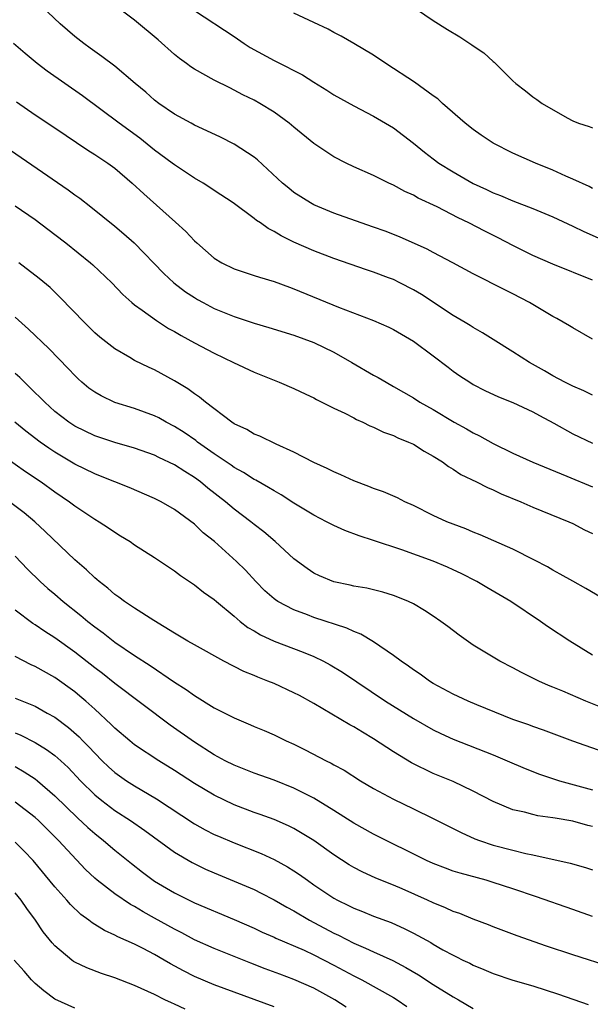
# Model space of a CAD drawing. Units: inches. Extents: x 2574000 to 2577000, y 1560000 to 1562112.
# Drawn here: x 2574493 to 2574551, y 1560189 to 1560287 of the extents above; entities that cross this region are included whole.
import ezdxf

# ---------------------------------------------------------------- set-up
doc = ezdxf.new("R2010")
doc.units = ezdxf.units.IN
doc.header["$MEASUREMENT"] = 0
doc.layers.add('LD25741560_2ft', color=253, linetype='Continuous')

msp = doc.modelspace()

# ---------------------------------------------------------------- linework, layer by layer
at = {"layer": 'LD25741560_2ft'}
for points, elevation in [([(2574551, 1560255.341), (2574549, 1560256.455), (2574548.677, 1560256.677), (2574547.41, 1560257.41), (2574547, 1560257.61), (2574544.67, 1560259), (2574543, 1560259.884), (2574542.248, 1560260.248), (2574539, 1560261.893), (2574536.968, 1560263), (2574535, 1560264.033), (2574534.378, 1560264.378), (2574531.591, 1560265.591), (2574530.157, 1560266.157), (2574529, 1560266.578), (2574527.742, 1560267), (2574525, 1560267.971), (2574523, 1560268.812), (2574522.658, 1560269), (2574521, 1560270.067), (2574520.475, 1560270.475), (2574519.851, 1560271), (2574517.325, 1560273.325), (2574517, 1560273.583), (2574515, 1560274.916), (2574513.614, 1560275.614), (2574512.255, 1560276.255), (2574511, 1560276.824), (2574510.672, 1560277), (2574509, 1560277.921), (2574507.418, 1560279), (2574507, 1560279.326), (2574506.12, 1560280.12), (2574505.038, 1560281), (2574503, 1560282.722), (2574501.716, 1560283.716), (2574501, 1560284.198), (2574500.55, 1560284.55), (2574499.914, 1560285), (2574499, 1560285.72), (2574497.51, 1560287), (2574495, 1560289.346)], 7626), ([(2574551, 1560261.265), (2574547, 1560262.853), (2574545, 1560263.737), (2574543, 1560264.719), (2574541.503, 1560265.503), (2574540.162, 1560266.162), (2574538.552, 1560267), (2574537.51, 1560267.51), (2574535.394, 1560268.606), (2574533.494, 1560269.494), (2574533, 1560269.782), (2574532.147, 1560270.147), (2574531, 1560270.789), (2574530.533, 1560271), (2574529, 1560271.76), (2574527, 1560272.635), (2574526.239, 1560273), (2574525, 1560273.638), (2574523, 1560274.975), (2574521, 1560276.597), (2574520.525, 1560277), (2574519, 1560278.119), (2574517.58, 1560279), (2574517, 1560279.324), (2574515.871, 1560279.871), (2574515, 1560280.338), (2574514.545, 1560280.546), (2574513, 1560281.326), (2574511, 1560282.432), (2574510.656, 1560282.656), (2574510.213, 1560283), (2574509.509, 1560283.508), (2574509, 1560283.913), (2574507.37, 1560285.37), (2574505, 1560287.342), (2574502.816, 1560289)], 7628), ([(2574531.641, 1560289.641), (2574535, 1560287.327), (2574536.426, 1560286.426), (2574537.677, 1560285.676), (2574538.884, 1560284.884), (2574539, 1560284.792), (2574540.075, 1560284.075), (2574541, 1560283.215), (2574541.123, 1560283.123), (2574543, 1560281.259), (2574543.286, 1560281), (2574544.268, 1560280.268), (2574545, 1560279.647), (2574545.396, 1560279.396), (2574545.94, 1560279), (2574548.448, 1560277.551), (2574549, 1560277.252), (2574549.588, 1560277), (2574550.666, 1560276.666), (2574551, 1560276.542)], 7634), ([(2574511, 1560288.335), (2574515, 1560285.719), (2574516.01, 1560285), (2574516.609, 1560284.609), (2574519, 1560283.287), (2574519.201, 1560283.201), (2574521.856, 1560281.856), (2574523, 1560281.115), (2574524.315, 1560280.315), (2574525, 1560279.849), (2574527, 1560278.738), (2574529, 1560277.725), (2574531, 1560276.555), (2574533, 1560274.999), (2574534.098, 1560274.098), (2574535, 1560273.419), (2574535.566, 1560273), (2574537, 1560272.111), (2574539, 1560270.954), (2574540.341, 1560270.341), (2574541, 1560270.017), (2574541.744, 1560269.744), (2574543, 1560269.217), (2574545, 1560268.444), (2574547, 1560267.597), (2574549, 1560266.687), (2574550.124, 1560266.124), (2574553, 1560264.855)], 7630), ([(2574551, 1560270.441), (2574550.642, 1560270.642), (2574549, 1560271.407), (2574548.296, 1560271.704), (2574547, 1560272.298), (2574545.265, 1560273), (2574543, 1560273.992), (2574541.011, 1560275.011), (2574539.811, 1560275.811), (2574539, 1560276.391), (2574538.209, 1560277), (2574535.924, 1560279), (2574535.448, 1560279.447), (2574535, 1560279.757), (2574533.125, 1560281.125), (2574532.453, 1560281.547), (2574531, 1560282.513), (2574530.229, 1560283), (2574529, 1560283.843), (2574527.025, 1560285.025), (2574525.747, 1560285.747), (2574525, 1560286.123), (2574524.434, 1560286.434), (2574523, 1560287.127), (2574521, 1560288.06)], 7632), ([(2574551, 1560249.711), (2574550.131, 1560250.131), (2574549, 1560250.596), (2574548.203, 1560251), (2574547, 1560251.656), (2574546.153, 1560252.153), (2574544.644, 1560253), (2574543, 1560254.066), (2574541, 1560255.283), (2574539.952, 1560255.952), (2574539, 1560256.483), (2574538.697, 1560256.697), (2574538.213, 1560257), (2574537, 1560257.715), (2574533.804, 1560259.804), (2574533, 1560260.285), (2574531.623, 1560261), (2574531, 1560261.306), (2574530.503, 1560261.497), (2574529, 1560262.054), (2574528.283, 1560262.282), (2574525, 1560263.441), (2574523, 1560264.198), (2574521, 1560265.071), (2574519.701, 1560265.701), (2574519, 1560266.145), (2574518.422, 1560266.422), (2574517.625, 1560267), (2574517.247, 1560267.247), (2574517, 1560267.455), (2574514.881, 1560269), (2574513, 1560270.259), (2574512.565, 1560270.565), (2574511.869, 1560271), (2574511, 1560271.506), (2574509, 1560272.822), (2574508.778, 1560273), (2574507, 1560274.312), (2574505.507, 1560275.507), (2574503.462, 1560277), (2574499.755, 1560279.755), (2574496.224, 1560282.223), (2574495.215, 1560283), (2574494.003, 1560284.003), (2574492.829, 1560285)], 7624), ([(2574493.142, 1560279.142), (2574495, 1560277.857), (2574497, 1560276.549), (2574500.311, 1560274.311), (2574501, 1560273.875), (2574502.296, 1560273), (2574503, 1560272.482), (2574504.752, 1560271), (2574505.915, 1560269.915), (2574509.088, 1560267.088), (2574510.132, 1560266.132), (2574511, 1560265.214), (2574511.24, 1560265), (2574513, 1560263.461), (2574513.747, 1560263), (2574515, 1560262.385), (2574517, 1560261.734), (2574517.539, 1560261.539), (2574519, 1560261.108), (2574520.538, 1560260.538), (2574521, 1560260.382), (2574525.464, 1560258.536), (2574529, 1560257.202), (2574530.529, 1560256.529), (2574531, 1560256.289), (2574533, 1560255.124), (2574535, 1560253.669), (2574536.501, 1560252.501), (2574537, 1560252.132), (2574537.659, 1560251.659), (2574538.657, 1560251), (2574539, 1560250.79), (2574540.176, 1560250.176), (2574541.537, 1560249.537), (2574543, 1560248.958), (2574545, 1560248.021), (2574545.653, 1560247.652), (2574547.101, 1560246.899), (2574549, 1560245.836), (2574551, 1560244.879)], 7622), ([(2574491, 1560275.345), (2574498.332, 1560270.332), (2574499, 1560269.828), (2574499.484, 1560269.484), (2574500.614, 1560268.614), (2574503, 1560266.685), (2574503.914, 1560265.914), (2574504.943, 1560265), (2574507.936, 1560261.936), (2574508.924, 1560261), (2574510.096, 1560260.096), (2574511, 1560259.5), (2574511.311, 1560259.311), (2574511.879, 1560259), (2574513, 1560258.417), (2574515, 1560257.603), (2574517, 1560256.921), (2574518.485, 1560256.485), (2574521, 1560255.718), (2574523, 1560254.994), (2574525, 1560254.01), (2574526.812, 1560253), (2574529, 1560251.729), (2574529.473, 1560251.473), (2574530.251, 1560251), (2574531, 1560250.584), (2574533, 1560249.422), (2574533.658, 1560249), (2574535, 1560248.263), (2574537.106, 1560247), (2574538.321, 1560246.321), (2574539, 1560245.913), (2574539.623, 1560245.623), (2574541, 1560244.857), (2574543, 1560243.9), (2574545, 1560242.97), (2574548.411, 1560241.589), (2574551, 1560240.487)], 7620), ([(2574493, 1560268.721), (2574495, 1560267.354), (2574497, 1560265.844), (2574498.073, 1560265), (2574500.571, 1560263), (2574500.798, 1560262.798), (2574502.705, 1560261), (2574503.82, 1560259.82), (2574504.732, 1560259), (2574505, 1560258.781), (2574505.749, 1560258.251), (2574507.188, 1560257.188), (2574508.41, 1560256.41), (2574509, 1560256.086), (2574509.681, 1560255.68), (2574511, 1560254.961), (2574513, 1560253.907), (2574514.941, 1560253), (2574517, 1560252.003), (2574519.513, 1560251), (2574521, 1560250.367), (2574522.185, 1560249.815), (2574523, 1560249.424), (2574523.268, 1560249.268), (2574525, 1560248.405), (2574526.109, 1560247.891), (2574527, 1560247.434), (2574527.277, 1560247.277), (2574527.928, 1560247), (2574528.632, 1560246.632), (2574529, 1560246.501), (2574529.989, 1560245.989), (2574531, 1560245.642), (2574531.428, 1560245.428), (2574532.516, 1560245), (2574533, 1560244.771), (2574534.091, 1560244.091), (2574535, 1560243.592), (2574535.93, 1560243), (2574536.535, 1560242.535), (2574537, 1560242.261), (2574537.753, 1560241.753), (2574539.326, 1560241), (2574540.431, 1560240.431), (2574541, 1560240.212), (2574541.806, 1560239.806), (2574543.792, 1560239), (2574545, 1560238.474), (2574548.596, 1560237), (2574549, 1560236.809), (2574550.195, 1560236.195), (2574551, 1560235.816)], 7618), ([(2574553, 1560228.713), (2574550.307, 1560230.307), (2574549, 1560231.031), (2574547.748, 1560231.748), (2574547, 1560232.13), (2574546.457, 1560232.457), (2574545.158, 1560233.158), (2574543, 1560234.236), (2574539.697, 1560235.697), (2574539, 1560235.955), (2574538.272, 1560236.272), (2574536.365, 1560237), (2574535, 1560237.633), (2574533, 1560238.617), (2574532.138, 1560239), (2574531.39, 1560239.39), (2574530.004, 1560240.004), (2574529, 1560240.342), (2574528.537, 1560240.536), (2574527, 1560241.09), (2574525.716, 1560241.716), (2574525, 1560242.006), (2574524.353, 1560242.353), (2574523, 1560242.951), (2574521, 1560243.997), (2574519.216, 1560244.784), (2574517.582, 1560245.582), (2574517, 1560245.794), (2574516.257, 1560246.257), (2574515, 1560246.842), (2574514.763, 1560247), (2574512.104, 1560249), (2574511.51, 1560249.51), (2574511, 1560249.844), (2574510.348, 1560250.348), (2574509, 1560251.158), (2574507, 1560252.245), (2574506.474, 1560252.474), (2574505, 1560253.196), (2574504.514, 1560253.486), (2574503, 1560254.341), (2574501.519, 1560255.519), (2574501, 1560255.974), (2574499.966, 1560257), (2574497.525, 1560259.525), (2574496.5, 1560260.5), (2574495.426, 1560261.426), (2574493.369, 1560263)], 7616), ([(2574551, 1560223.592), (2574548.695, 1560225), (2574546.479, 1560226.479), (2574545.749, 1560227), (2574542.774, 1560229), (2574540.385, 1560230.385), (2574539.363, 1560231), (2574537.793, 1560231.793), (2574537, 1560232.17), (2574536.428, 1560232.428), (2574535, 1560233.029), (2574531.835, 1560234.165), (2574529, 1560235.116), (2574527.568, 1560235.568), (2574526.109, 1560236.109), (2574525, 1560236.607), (2574524.283, 1560237), (2574523, 1560237.67), (2574521, 1560238.876), (2574519.703, 1560239.703), (2574519, 1560240.086), (2574518.444, 1560240.444), (2574517.172, 1560241.172), (2574517, 1560241.25), (2574515.938, 1560241.938), (2574515, 1560242.448), (2574514.681, 1560242.681), (2574513, 1560243.821), (2574511.329, 1560245), (2574511.147, 1560245.147), (2574509.961, 1560245.961), (2574509, 1560246.572), (2574508.159, 1560247), (2574507.419, 1560247.419), (2574507, 1560247.624), (2574505, 1560248.356), (2574503, 1560248.98), (2574501.625, 1560249.625), (2574501, 1560249.992), (2574500.411, 1560250.41), (2574499.71, 1560251), (2574499.338, 1560251.338), (2574499, 1560251.669), (2574498.352, 1560252.352), (2574496.375, 1560254.375), (2574494.336, 1560256.336), (2574493, 1560257.526)], 7614), ([(2574553, 1560217.929), (2574550.331, 1560219), (2574548.006, 1560219.994), (2574547, 1560220.408), (2574546.57, 1560220.569), (2574545.599, 1560221), (2574543.86, 1560221.859), (2574543, 1560222.326), (2574541.679, 1560223), (2574539, 1560224.615), (2574537.604, 1560225.604), (2574536.472, 1560226.472), (2574535.755, 1560227), (2574535, 1560227.51), (2574534.099, 1560228.099), (2574533, 1560228.75), (2574532.5, 1560229), (2574531.439, 1560229.439), (2574531, 1560229.6), (2574529.928, 1560229.928), (2574528.318, 1560230.318), (2574527, 1560230.542), (2574526.637, 1560230.637), (2574525, 1560230.973), (2574523.571, 1560231.571), (2574523, 1560231.852), (2574522.313, 1560232.313), (2574521, 1560233.272), (2574519.123, 1560235), (2574517.98, 1560235.98), (2574517, 1560236.725), (2574516.671, 1560237), (2574515, 1560238.265), (2574514.136, 1560239), (2574512.363, 1560240.363), (2574511.603, 1560241), (2574511, 1560241.442), (2574510.027, 1560242.027), (2574509, 1560242.71), (2574507.444, 1560243.444), (2574507, 1560243.669), (2574505, 1560244.376), (2574503, 1560244.948), (2574501, 1560245.62), (2574499, 1560246.6), (2574498.387, 1560247), (2574497, 1560248.079), (2574495.968, 1560249), (2574494.486, 1560250.486), (2574493.933, 1560251), (2574493.476, 1560251.476), (2574493, 1560251.884)], 7612), ([(2574552.148, 1560213.852), (2574549, 1560214.968), (2574546.071, 1560216.071), (2574545, 1560216.436), (2574544.593, 1560216.594), (2574543, 1560217.15), (2574539.371, 1560218.629), (2574538.494, 1560219), (2574537, 1560219.684), (2574535, 1560220.768), (2574534.618, 1560221), (2574533.686, 1560221.686), (2574533, 1560222.128), (2574532.502, 1560222.502), (2574531.755, 1560223), (2574531, 1560223.563), (2574529, 1560224.942), (2574527.717, 1560225.717), (2574527, 1560225.976), (2574526.312, 1560226.312), (2574523, 1560227.394), (2574522.352, 1560227.648), (2574521, 1560228.144), (2574519.383, 1560229), (2574519.151, 1560229.15), (2574519, 1560229.271), (2574518.078, 1560230.078), (2574517.18, 1560231), (2574516.126, 1560232.126), (2574515.243, 1560233), (2574513.008, 1560235), (2574511.896, 1560235.896), (2574511, 1560236.746), (2574509, 1560238.227), (2574507.681, 1560239), (2574507, 1560239.347), (2574504.446, 1560240.446), (2574501.586, 1560241.586), (2574501, 1560241.794), (2574499, 1560242.77), (2574497, 1560243.97), (2574496.376, 1560244.376), (2574495.499, 1560245), (2574494.078, 1560246.078), (2574492.965, 1560247)], 7610), ([(2574489.847, 1560245), (2574494.048, 1560242.048), (2574495.616, 1560241), (2574497, 1560239.997), (2574498.467, 1560239), (2574499, 1560238.584), (2574501, 1560237.243), (2574501.427, 1560237), (2574502.386, 1560236.386), (2574503, 1560235.946), (2574503.596, 1560235.596), (2574504.539, 1560235), (2574505, 1560234.679), (2574507, 1560233.394), (2574509, 1560232.072), (2574509.602, 1560231.602), (2574511, 1560230.668), (2574511.925, 1560229.925), (2574513, 1560229.189), (2574513.209, 1560229), (2574515, 1560227.518), (2574515.603, 1560227), (2574516.386, 1560226.386), (2574517, 1560226.035), (2574517.642, 1560225.642), (2574519.013, 1560225.013), (2574521.913, 1560223.912), (2574523, 1560223.462), (2574523.965, 1560223), (2574524.644, 1560222.644), (2574525.894, 1560221.894), (2574530.209, 1560219), (2574533, 1560217.251), (2574535, 1560216.109), (2574535.741, 1560215.741), (2574537, 1560215.162), (2574541, 1560213.587), (2574542.423, 1560213), (2574544.225, 1560212.225), (2574545.666, 1560211.666), (2574547.688, 1560211), (2574551, 1560210.101)], 7608), ([(2574551, 1560206.397), (2574550.515, 1560206.516), (2574549, 1560206.93), (2574547.226, 1560207.226), (2574547, 1560207.278), (2574545.487, 1560207.487), (2574545, 1560207.601), (2574544.165, 1560207.835), (2574543, 1560208.091), (2574541, 1560208.909), (2574539, 1560209.956), (2574537, 1560210.907), (2574535, 1560211.74), (2574532.792, 1560212.792), (2574531, 1560213.887), (2574529, 1560215.217), (2574527.87, 1560215.87), (2574527, 1560216.416), (2574526.616, 1560216.617), (2574523, 1560218.763), (2574521.553, 1560219.553), (2574521, 1560219.839), (2574519, 1560220.745), (2574518.387, 1560221), (2574517.381, 1560221.381), (2574517, 1560221.554), (2574515.964, 1560221.964), (2574513.958, 1560223), (2574511, 1560224.628), (2574510.357, 1560225), (2574509.522, 1560225.522), (2574509, 1560225.809), (2574506.923, 1560227.077), (2574505, 1560228.308), (2574503.974, 1560229), (2574503.428, 1560229.428), (2574503, 1560229.709), (2574502.321, 1560230.321), (2574501.433, 1560231), (2574501.209, 1560231.209), (2574501, 1560231.37), (2574500.177, 1560232.177), (2574499, 1560233.182), (2574496.027, 1560236.027), (2574494.973, 1560237), (2574493.893, 1560237.893), (2574492.437, 1560239)], 7606), ([(2574493, 1560233.528), (2574494.248, 1560232.248), (2574495.505, 1560231), (2574496.296, 1560230.296), (2574497, 1560229.712), (2574497.825, 1560229), (2574499.601, 1560227.601), (2574500.292, 1560227), (2574501, 1560226.437), (2574501.832, 1560225.832), (2574503, 1560224.905), (2574505, 1560223.557), (2574506.557, 1560222.558), (2574509, 1560220.894), (2574510.16, 1560220.16), (2574511, 1560219.548), (2574513, 1560218.322), (2574515, 1560217.299), (2574516.623, 1560216.623), (2574517, 1560216.447), (2574518.026, 1560216.026), (2574519, 1560215.603), (2574520.232, 1560215), (2574521, 1560214.664), (2574522.115, 1560214.115), (2574524.24, 1560213), (2574524.75, 1560212.75), (2574525, 1560212.602), (2574526.043, 1560212.043), (2574527.69, 1560211), (2574529, 1560210.215), (2574531, 1560209.139), (2574533, 1560208.19), (2574535, 1560207.206), (2574537.787, 1560205.787), (2574539.175, 1560205.175), (2574539.638, 1560205), (2574541, 1560204.544), (2574543, 1560204.019), (2574544.298, 1560203.702), (2574545, 1560203.566), (2574548.73, 1560202.729), (2574550.278, 1560202.278), (2574551, 1560202.045)], 7604), ([(2574551, 1560197.385), (2574549, 1560198.065), (2574545.352, 1560199.352), (2574543, 1560200.155), (2574541, 1560200.797), (2574540.306, 1560201), (2574537.706, 1560201.706), (2574537, 1560201.932), (2574536.218, 1560202.218), (2574535, 1560202.683), (2574534.298, 1560203), (2574529, 1560205.626), (2574527, 1560206.746), (2574525, 1560208.023), (2574523, 1560209.238), (2574521, 1560210.255), (2574519, 1560211.045), (2574517, 1560211.753), (2574515, 1560212.545), (2574514.107, 1560213), (2574513, 1560213.605), (2574511, 1560214.865), (2574508.575, 1560216.575), (2574503, 1560220.769), (2574501.759, 1560221.759), (2574501, 1560222.325), (2574499, 1560223.892), (2574497, 1560225.339), (2574495.98, 1560225.98), (2574495, 1560226.65), (2574494.779, 1560226.779), (2574493, 1560228.136)], 7602), ([(2574553, 1560192.247), (2574549, 1560193.51), (2574546.377, 1560194.376), (2574543.424, 1560195.424), (2574541, 1560196.342), (2574540.534, 1560196.534), (2574539, 1560197.112), (2574537.659, 1560197.66), (2574537, 1560197.881), (2574536.237, 1560198.237), (2574535, 1560198.731), (2574534.431, 1560199), (2574531.859, 1560200.141), (2574531, 1560200.512), (2574529.223, 1560201.224), (2574527.846, 1560201.846), (2574527, 1560202.292), (2574526.557, 1560202.558), (2574525, 1560203.573), (2574523.003, 1560205.003), (2574521, 1560206.202), (2574520.465, 1560206.465), (2574519, 1560207.097), (2574517.606, 1560207.606), (2574517, 1560207.812), (2574515, 1560208.575), (2574513, 1560209.538), (2574511, 1560210.734), (2574509, 1560212.029), (2574507.418, 1560213), (2574505, 1560214.603), (2574504.506, 1560215), (2574503, 1560216.291), (2574502.656, 1560216.656), (2574501, 1560218.185), (2574500.095, 1560219), (2574499.504, 1560219.504), (2574499, 1560219.914), (2574497, 1560221.352), (2574495, 1560222.465), (2574494.622, 1560222.622), (2574493, 1560223.455)], 7600), ([(2574493, 1560219.281), (2574495, 1560218.482), (2574496.203, 1560217.797), (2574497, 1560217.364), (2574498.352, 1560216.352), (2574499.417, 1560215.417), (2574499.809, 1560215), (2574500.41, 1560214.41), (2574501, 1560213.754), (2574501.749, 1560213), (2574502.386, 1560212.386), (2574503, 1560211.84), (2574504.199, 1560211), (2574505, 1560210.484), (2574507.195, 1560209.195), (2574511, 1560206.685), (2574512.076, 1560206.076), (2574513, 1560205.611), (2574513.419, 1560205.419), (2574515, 1560204.749), (2574517.692, 1560203.692), (2574519, 1560203.098), (2574520.359, 1560202.358), (2574521, 1560201.955), (2574521.574, 1560201.574), (2574522.346, 1560201), (2574523, 1560200.554), (2574525, 1560199.206), (2574525.373, 1560199), (2574526.471, 1560198.472), (2574527, 1560198.199), (2574527.873, 1560197.873), (2574529, 1560197.408), (2574530.751, 1560196.751), (2574532.137, 1560196.137), (2574533, 1560195.688), (2574534.742, 1560194.743), (2574535, 1560194.581), (2574535.962, 1560194.038), (2574537, 1560193.481), (2574537.333, 1560193.333), (2574537.975, 1560193), (2574538.676, 1560192.675), (2574539, 1560192.496), (2574540.065, 1560192.065), (2574541, 1560191.655), (2574543, 1560190.972), (2574545, 1560190.392), (2574547.585, 1560189.584), (2574550.536, 1560188.537)], 7598), ([(2574493, 1560215.82), (2574493.576, 1560215.576), (2574495, 1560214.839), (2574496.14, 1560214.14), (2574497, 1560213.516), (2574497.583, 1560213), (2574498.32, 1560212.32), (2574499.579, 1560211), (2574501, 1560209.583), (2574501.716, 1560209), (2574503, 1560208.021), (2574504.585, 1560207), (2574506.017, 1560206.017), (2574509, 1560203.834), (2574510.776, 1560202.776), (2574512.127, 1560202.127), (2574513, 1560201.751), (2574515, 1560200.929), (2574517, 1560200.067), (2574517.719, 1560199.719), (2574519, 1560199.055), (2574520.299, 1560198.299), (2574521, 1560197.925), (2574522.552, 1560197), (2574525, 1560195.704), (2574525.483, 1560195.483), (2574527, 1560194.701), (2574528.204, 1560194.204), (2574529, 1560193.814), (2574530.936, 1560192.936), (2574532.25, 1560192.25), (2574533.513, 1560191.514), (2574535, 1560190.55), (2574537, 1560189.294), (2574537.531, 1560189), (2574539, 1560188.117)], 7596), ([(2574493, 1560212.412), (2574493.908, 1560211.908), (2574495, 1560211.195), (2574495.25, 1560211), (2574497, 1560209.485), (2574499.259, 1560207.259), (2574500.302, 1560206.302), (2574501, 1560205.691), (2574501.886, 1560205), (2574503, 1560204.039), (2574504.682, 1560202.682), (2574505.804, 1560201.804), (2574507, 1560200.922), (2574509, 1560199.749), (2574511, 1560198.757), (2574515, 1560197.063), (2574517, 1560196.195), (2574517.81, 1560195.81), (2574519, 1560195.294), (2574519.194, 1560195.194), (2574522.021, 1560193.979), (2574523, 1560193.528), (2574525, 1560192.499), (2574527, 1560191.406), (2574527.81, 1560191), (2574531, 1560189.232), (2574531.367, 1560189), (2574532.339, 1560188.339)], 7594), ([(2574526.252, 1560188.252), (2574525.105, 1560189), (2574523, 1560190.168), (2574521, 1560191.06), (2574519.574, 1560191.574), (2574518.121, 1560192.121), (2574516.681, 1560192.682), (2574513, 1560194.154), (2574511, 1560195.034), (2574509.724, 1560195.724), (2574509, 1560196.084), (2574507, 1560197.216), (2574505.846, 1560197.846), (2574505, 1560198.359), (2574504.574, 1560198.574), (2574503, 1560199.629), (2574501.234, 1560201), (2574501, 1560201.206), (2574500.081, 1560202.081), (2574497.363, 1560205), (2574495.332, 1560207), (2574495, 1560207.308), (2574493, 1560208.853)], 7592), ([(2574519, 1560188.317), (2574513, 1560190.524), (2574511, 1560191.354), (2574509.901, 1560191.901), (2574508.608, 1560192.608), (2574507.956, 1560193), (2574507, 1560193.544), (2574505.847, 1560194.153), (2574505, 1560194.578), (2574503.322, 1560195.322), (2574503, 1560195.504), (2574501.962, 1560195.962), (2574500.72, 1560196.72), (2574500.392, 1560197), (2574499.581, 1560197.582), (2574498.559, 1560198.559), (2574498.198, 1560199), (2574497, 1560200.352), (2574494.793, 1560203), (2574493.921, 1560203.921), (2574493, 1560204.822)], 7590), ([(2574510.079, 1560188.08), (2574509, 1560188.563), (2574508.688, 1560188.688), (2574508.034, 1560189), (2574507, 1560189.533), (2574505, 1560190.458), (2574503, 1560191.226), (2574501.662, 1560191.663), (2574500.209, 1560192.209), (2574499, 1560192.792), (2574498.867, 1560192.867), (2574498.683, 1560193), (2574497, 1560194.411), (2574496.721, 1560194.721), (2574495.829, 1560195.829), (2574495.05, 1560197), (2574494.159, 1560198.159), (2574493.592, 1560199), (2574493, 1560199.735)], 7588), ([(2574499, 1560188.173), (2574497, 1560189.063), (2574495.892, 1560189.892), (2574495, 1560190.633), (2574494.64, 1560191), (2574493.888, 1560191.888), (2574492.914, 1560193)], 7586)]:
    msp.add_lwpolyline(points, dxfattribs=dict(at, elevation=elevation))

doc.saveas('drawing.dxf')
